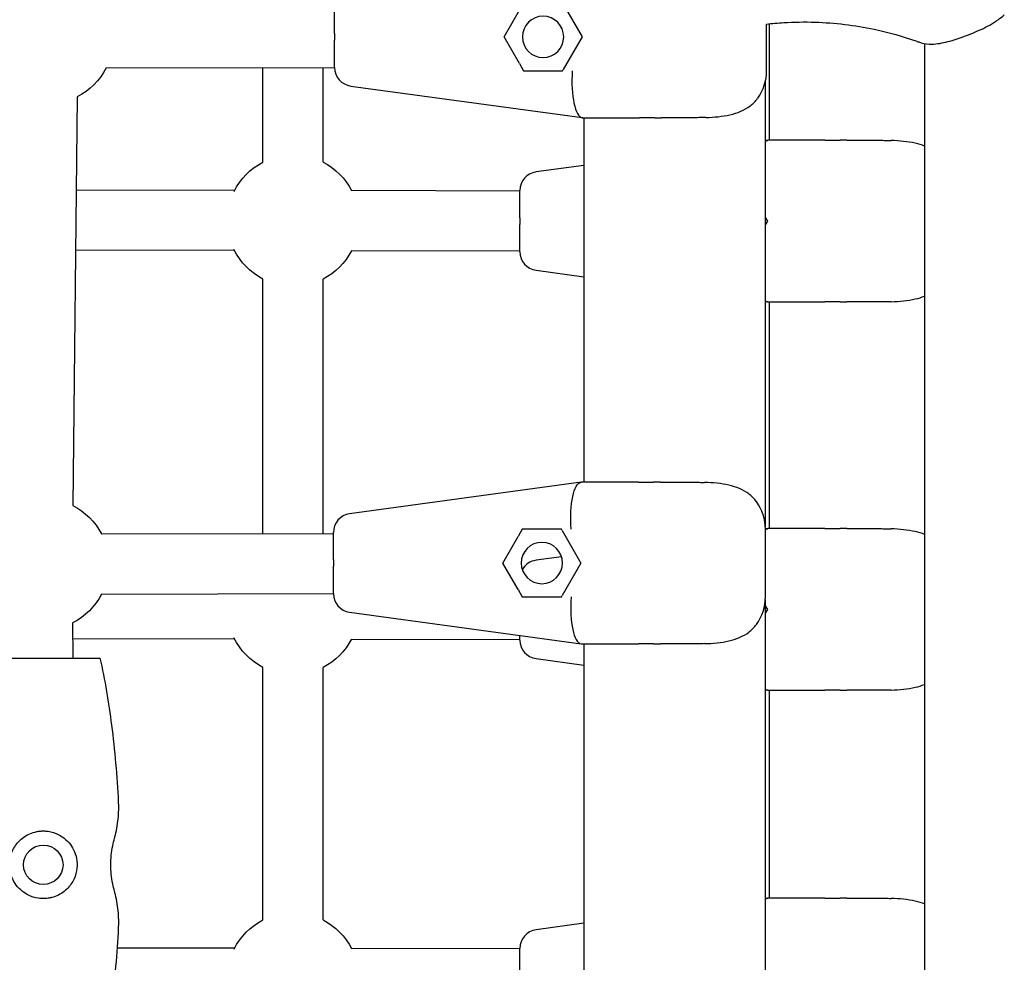
# Model space of a CAD drawing. Units: millimetres. Extents: x -7945 to 6020, y -5971 to 3445.
# Drawn here: x -1890 to -1628, y -521 to -270 of the extents above; entities that cross this region are included whole.
import ezdxf

# ---------------------------------------------------------------- set-up
doc = ezdxf.new("R2010")
doc.units = ezdxf.units.MM
doc.layers.add('BSF_2D', color=254, linetype='Continuous')

# ---------------------------------------------------------------- blocks, each defined once
blk = doc.blocks.new('Berliner_WaggaWagga-01_SON1107_Baldes_2D_Block')
at = {"layer": 'BSF_2D'}
for p, q in [((-1806.35, -273.95), (-1806.35, -266.68)), ((-1745.47, -266.14), (-1740.46, -274.81)), ((-1761.25, -274.81), (-1757.16, -267.73)), ((-1691.35, -283.81), (-1691.35, -271.4)), ((-1690.68, -271.32), (-1690.68, -302.33)), ((-1806.35, -273.95), (-1806.35, -275.67)), ((-1757.16, -281.89), (-1761.25, -274.81)), ((-1740.46, -274.81), (-1745.47, -283.49)), ((-1806.35, -282.95), (-1806.35, -275.67)), ((-1649.3, -276.6), (-1649.3, -582.63)), ((-1867.16, -283.06), (-1806.35, -282.92)), ((-1825.42, -308.12), (-1825.42, -282.96)), ((-1809.42, -308.12), (-1809.42, -282.93)), ((-1757.16, -281.89), (-1756.05, -283.81)), ((-1756.05, -283.81), (-1745.66, -283.81)), ((-1745.66, -283.81), (-1745.47, -283.49)), ((-1802.03, -287.9), (-1740.42, -296.3)), ((-1691.7, -286.75), (-1691.7, -405.05)), ((-1874.89, -290.74), (-1876.03, -399.5)), ((-1740.35, -296.31), (-1740.42, -296.3)), ((-1740.35, -296.31), (-1725.16, -296.31)), ((-1740, -296.31), (-1740, -393.31)), ((-1721.12, -296.31), (-1719.29, -296.31)), ((-1711.25, -296.31), (-1719.29, -296.31)), ((-1691.1, -302.34), (-1691.7, -302.42)), ((-1691.1, -302.34), (-1691.03, -302.33)), ((-1675.84, -302.33), (-1691.03, -302.33)), ((-1669.97, -302.33), (-1671.8, -302.33)), ((-1669.97, -302.33), (-1661.93, -302.33)), ((-1740, -309), (-1752.71, -310.74)), ((-1832.96, -315.65), (-1875.15, -315.55)), ((-1757.03, -315.83), (-1801.88, -315.72)), ((-1757.03, -322.97), (-1757.03, -315.69)), ((-1757.03, -322.97), (-1757.03, -324.69)), ((-1757.03, -331.96), (-1757.03, -324.69)), ((-1691.7, -322.85), (-1691.14, -323.83)), ((-1691.14, -323.83), (-1691.7, -324.8)), ((-1833, -331.65), (-1875.32, -331.55)), ((-1757.03, -331.83), (-1801.92, -331.72)), ((-1752.71, -336.92), (-1740, -338.65)), ((-1825.42, -406.96), (-1825.42, -339.25)), ((-1809.42, -406.93), (-1809.42, -339.25)), ((-1691.7, -345.23), (-1691.1, -345.32)), ((-1691.03, -345.33), (-1691.1, -345.32)), ((-1691.03, -345.33), (-1675.84, -345.33)), ((-1690.68, -345.33), (-1690.68, -405.66)), ((-1671.8, -345.33), (-1669.97, -345.33)), ((-1661.93, -345.33), (-1669.97, -345.33)), ((-1740.75, -393.32), (-1802.35, -401.72)), ((-1740.75, -393.32), (-1740.68, -393.31)), ((-1725.48, -393.31), (-1740.68, -393.31)), ((-1719.62, -393.31), (-1721.44, -393.31)), ((-1719.62, -393.31), (-1711.57, -393.31)), ((-1756.38, -405.81), (-1757.48, -407.73)), ((-1745.98, -405.81), (-1756.38, -405.81)), ((-1745.8, -406.14), (-1745.98, -405.81)), ((-1745.8, -406.14), (-1740.79, -414.81)), ((-1691.1, -405.67), (-1691.68, -405.75)), ((-1691.68, -423.81), (-1691.68, -405.81)), ((-1691.1, -405.67), (-1691.03, -405.66)), ((-1675.84, -405.66), (-1691.03, -405.66)), ((-1669.97, -405.66), (-1671.8, -405.66)), ((-1669.97, -405.66), (-1661.93, -405.66)), ((-1868.42, -407.06), (-1806.68, -406.92)), ((-1806.68, -413.95), (-1806.68, -406.68)), ((-1761.57, -414.81), (-1757.48, -407.73)), ((-1806.68, -413.95), (-1806.68, -415.67)), ((-1745.94, -413.15), (-1752.71, -414.07)), ((-1806.68, -422.95), (-1806.68, -415.67)), ((-1757.48, -421.89), (-1761.57, -414.81)), ((-1740.79, -414.81), (-1745.8, -423.49)), ((-1757.48, -421.89), (-1756.38, -423.81)), ((-1868.38, -423.06), (-1806.68, -422.92)), ((-1756.38, -423.81), (-1745.98, -423.81)), ((-1745.98, -423.81), (-1745.8, -423.49)), ((-1691.7, -424.58), (-1691.7, -562.88)), ((-1691.7, -426.18), (-1691.14, -427.16)), ((-1691.14, -427.16), (-1691.7, -428.13)), ((-1802.35, -427.9), (-1740.75, -436.3)), ((-1876.09, -430.73), (-1876.02, -440.1)), ((-1876.06, -434.89), (-1833, -434.98)), ((-1801.92, -435.06), (-1757.03, -435.16)), ((-1757.03, -435.29), (-1757.03, -434.08)), ((-1740.68, -436.31), (-1740.75, -436.3)), ((-1740.68, -436.31), (-1725.48, -436.31)), ((-1740, -436.31), (-1740, -553.31)), ((-1721.44, -436.31), (-1719.62, -436.31)), ((-1711.57, -436.31), (-1719.62, -436.31)), ((-1899.06, -440.1), (-1868.72, -440.1)), ((-1752.71, -440.25), (-1740, -441.98)), ((-1825.42, -509.79), (-1825.42, -442.58)), ((-1809.42, -509.79), (-1809.42, -442.58)), ((-1691.7, -448.57), (-1691.1, -448.65)), ((-1691.03, -448.66), (-1691.1, -448.65)), ((-1691.03, -448.66), (-1675.84, -448.66)), ((-1690.68, -448.66), (-1690.68, -503.99)), ((-1671.8, -448.66), (-1669.97, -448.66)), ((-1661.93, -448.66), (-1669.97, -448.66)), ((-1691.1, -504), (-1691.7, -504.08)), ((-1691.1, -504), (-1691.03, -503.99)), ((-1675.84, -503.99), (-1691.03, -503.99)), ((-1669.97, -503.99), (-1671.8, -503.99)), ((-1669.97, -503.99), (-1661.93, -503.99)), ((-1740, -510.67), (-1752.71, -512.4)), ((-1832.96, -517.32), (-1864.18, -517.25)), ((-1757.03, -517.49), (-1801.88, -517.39)), ((-1757.03, -524.63), (-1757.03, -517.36))]:
    blk.add_line(p, q, dxfattribs=at)
at = {"layer": 'BSF_2D', "extrusion": (0, 0, -1)}
for centre in [(1750.85, -274.81), (1751.18, -414.81)]:
    blk.add_circle(centre, 5.5, dxfattribs=at)
at = {"layer": 'BSF_2D'}
blk.add_circle((-1883.89, -495.1), 5.25, dxfattribs=at)
at = {"layer": 'BSF_2D', "extrusion": (0, 0, -1)}
for centre, start, end in [((1882.73, -275.1), 207.0683, 243.3949), ((1882.73, -275.1), 207.0683, 243.3949), ((1882.73, -275.1), 207.0683, 243.3949), ((1817.42, -323.69), 26.3912, 62.7971), ((1817.42, -323.69), 117.2029, 152.929), ((1817.42, -323.69), 297.2029, 333.8726), ((1817.42, -323.69), 207.3348, 242.7971), ((1883.96, -415.1), 116.9478, 152.6625), ((1883.96, -415.1), 116.9478, 152.6625), ((1883.96, -415.1), 207.0683, 243.2729), ((1883.96, -415.1), 207.0683, 243.2729), ((1817.42, -427.02), 297.2029, 333.8726), ((1817.42, -427.02), 207.3348, 242.7971), ((1817.42, -525.35), 26.3912, 62.7971), ((1817.42, -525.35), 26.3912, 62.7971), ((1817.42, -525.35), 26.3912, 62.7971), ((1817.42, -525.35), 117.2029, 152.929), ((1817.42, -525.35), 117.2029, 152.929), ((1817.42, -525.35), 117.2029, 152.929)]:
    blk.add_arc(centre, 17.5, start, end, dxfattribs=at)
at = {"layer": 'BSF_2D'}
for centre, radius, start, end in [((-1801.35, -282.95), 5, 180, 262.2348), ((-1703.85, -283.81), 12.5, 324.0801, 360), ((-1752.03, -315.69), 5, 97.7652, 180), ((-1752.03, -331.96), 5, 180, 262.2348), ((-1704.18, -405.81), 12.5, 0, 35.9199), ((-1801.68, -406.68), 5, 97.7652, 180), ((-1752.03, -419.02), 5, 97.7652, 150.6426), ((-1801.68, -422.95), 5, 180, 262.2348), ((-1704.18, -423.81), 12.5, 324.0801, 360), ((-1752.03, -435.29), 5, 180, 262.2348), ((-1752.03, -517.36), 5, 97.7652, 180)]:
    blk.add_arc(centre, radius, start, end, dxfattribs=at)
for centre, start_param in [((-1739.5, -283.81), 4.731755), ((-1690.18, -332.83), 6.089561), ((-1739.83, -423.81), 4.731755), ((-1690.18, -436.16), 6.089561)]:
    blk.add_ellipse(centre, major_axis=(-0.85, -12.5), ratio=0.285391, start_param=start_param, end_param=6.263819, dxfattribs=at)
at = {"layer": 'BSF_2D', "extrusion": (0, 0, -1)}
for centre, start_param in [((-1690.18, -314.83), 2.947968), ((-1739.83, -405.81), 1.590163), ((-1690.18, -418.16), 2.955001), ((-1690.18, -516.49), 2.947968)]:
    blk.add_ellipse(centre, major_axis=(0.85, -12.5), ratio=0.285391, start_param=start_param, end_param=3.122226, dxfattribs=at)
at = {"layer": 'BSF_2D'}
for points, knots in [([(-1650.17, -276.38), (-1649.24, -276.67), (-1648.28, -276.76), (-1645.91, -276.71), (-1644.5, -276.43), (-1641.62, -275.67), (-1640.17, -275.18), (-1637.22, -274.1), (-1635.72, -273.5), (-1632.71, -272.11), (-1631.18, -271.29), (-1629.17, -269.86), (-1628.61, -269.42), (-1628.07, -268.95)], [0, 0, 0, 0, 2.891688, 2.891688, 7.380428, 7.380428, 11.999551, 11.999551, 16.618674, 16.618674, 21.237797, 21.237797, 23.095614, 23.095614, 23.095614, 23.095614]), ([(-1691.42, -271.4), (-1689.9, -271.23), (-1688.35, -271.1), (-1684.05, -270.84), (-1681.25, -270.79), (-1678.43, -270.89), (-1675.82, -270.97), (-1673.19, -271.17), (-1667.93, -271.81), (-1665.29, -272.24), (-1658.85, -273.61), (-1655.07, -274.67), (-1651.29, -276.01), (-1651.18, -276.04), (-1651.08, -276.08)], [39.267986, 39.267986, 39.267986, 39.267986, 44.899773, 44.899773, 54.752501, 54.752501, 54.752501, 63.832907, 63.832907, 72.913313, 72.913313, 86.230046, 86.230046, 86.614669, 86.614669, 86.614669, 86.614669]), ([(-1707.55, -296.26), (-1706.42, -296.22), (-1705.3, -296.16), (-1703.14, -295.92), (-1702.1, -295.76), (-1700.09, -295.3), (-1699.13, -295), (-1697.34, -294.23), (-1696.51, -293.77), (-1695.37, -292.91), (-1695.01, -292.59), (-1694.33, -291.91), (-1694.02, -291.54), (-1693.73, -291.15)], [0, 0, 0, 0, 3.533588, 3.533588, 7.067175, 7.067175, 10.600763, 10.600763, 14.134351, 14.134351, 15.901145, 15.901145, 17.667939, 17.667939, 17.667939, 17.667939]), ([(-1721.12, -296.31), (-1721.14, -296.31), (-1721.15, -296.31), (-1721.84, -296.31), (-1722.5, -296.31), (-1723.81, -296.31), (-1724.46, -296.31), (-1725.12, -296.31), (-1725.14, -296.31), (-1725.16, -296.31)], [-0.05794, -0.05794, -0.05794, -0.05794, 0, 0, 2.051717, 2.051717, 4.103435, 4.103435, 4.161375, 4.161375, 4.161375, 4.161375]), ([(-1707.55, -296.26), (-1707.79, -296.27), (-1708.04, -296.28), (-1708.53, -296.29), (-1708.77, -296.29), (-1709.26, -296.3), (-1709.51, -296.3), (-1710, -296.31), (-1710.25, -296.31), (-1710.75, -296.31), (-1711, -296.31), (-1711.25, -296.31)], [-3.782853, -3.782853, -3.782853, -3.782853, -3.026283, -3.026283, -2.269712, -2.269712, -1.513141, -1.513141, -0.756571, -0.756571, 0, 0, 0, 0]), ([(-1675.84, -302.33), (-1675.82, -302.33), (-1675.8, -302.33), (-1675.14, -302.33), (-1674.49, -302.33), (-1673.18, -302.33), (-1672.52, -302.33), (-1671.83, -302.33), (-1671.81, -302.33), (-1671.8, -302.33)], [-0.05794, -0.05794, -0.05794, -0.05794, 0, 0, 2.051717, 2.051717, 4.103435, 4.103435, 4.161375, 4.161375, 4.161375, 4.161375]), ([(-1661.93, -302.33), (-1661.68, -302.33), (-1661.43, -302.33), (-1660.93, -302.33), (-1660.68, -302.33), (-1660.19, -302.33), (-1659.94, -302.34), (-1659.45, -302.34), (-1659.21, -302.35), (-1658.72, -302.36), (-1658.47, -302.37), (-1658.23, -302.38)], [-3.782853, -3.782853, -3.782853, -3.782853, -3.026283, -3.026283, -2.269712, -2.269712, -1.513141, -1.513141, -0.756571, -0.756571, 0, 0, 0, 0]), ([(-1649.3, -303.87), (-1650.08, -303.56), (-1650.9, -303.31), (-1652.76, -302.88), (-1653.81, -302.72), (-1655.98, -302.48), (-1657.1, -302.42), (-1658.23, -302.38)], [7.570093, 7.570093, 7.570093, 7.570093, 10.5938, 10.5938, 14.125067, 14.125067, 17.656334, 17.656334, 17.656334, 17.656334]), ([(-1671.8, -345.33), (-1671.81, -345.33), (-1671.83, -345.33), (-1672.52, -345.33), (-1673.18, -345.33), (-1674.49, -345.33), (-1675.14, -345.33), (-1675.8, -345.33), (-1675.82, -345.33), (-1675.84, -345.33)], [-0.05794, -0.05794, -0.05794, -0.05794, 0, 0, 2.051717, 2.051717, 4.103435, 4.103435, 4.161375, 4.161375, 4.161375, 4.161375]), ([(-1658.23, -345.28), (-1658.47, -345.28), (-1658.72, -345.29), (-1659.21, -345.3), (-1659.45, -345.31), (-1659.94, -345.31), (-1660.19, -345.32), (-1660.68, -345.32), (-1660.93, -345.32), (-1661.43, -345.33), (-1661.68, -345.33), (-1661.93, -345.33)], [-3.782853, -3.782853, -3.782853, -3.782853, -3.026283, -3.026283, -2.269712, -2.269712, -1.513141, -1.513141, -0.756571, -0.756571, 0, 0, 0, 0]), ([(-1658.23, -345.28), (-1657.1, -345.24), (-1655.98, -345.17), (-1653.82, -344.94), (-1652.78, -344.77), (-1650.91, -344.34), (-1650.08, -344.09), (-1649.3, -343.78)], [0, 0, 0, 0, 3.533588, 3.533588, 7.067175, 7.067175, 10.103701, 10.103701, 10.103701, 10.103701]), ([(-1725.48, -393.31), (-1725.46, -393.31), (-1725.45, -393.31), (-1724.79, -393.31), (-1724.14, -393.31), (-1722.83, -393.31), (-1722.17, -393.31), (-1721.48, -393.31), (-1721.46, -393.31), (-1721.44, -393.31)], [-0.05794, -0.05794, -0.05794, -0.05794, 0, 0, 2.051717, 2.051717, 4.103435, 4.103435, 4.161375, 4.161375, 4.161375, 4.161375]), ([(-1711.57, -393.31), (-1711.32, -393.31), (-1711.07, -393.31), (-1710.58, -393.32), (-1710.33, -393.32), (-1709.84, -393.32), (-1709.59, -393.32), (-1709.1, -393.33), (-1708.85, -393.34), (-1708.36, -393.35), (-1708.12, -393.36), (-1707.88, -393.36)], [-3.782853, -3.782853, -3.782853, -3.782853, -3.026283, -3.026283, -2.269712, -2.269712, -1.513141, -1.513141, -0.756571, -0.756571, 0, 0, 0, 0]), ([(-1694.06, -398.48), (-1694.34, -398.08), (-1694.66, -397.71), (-1695.33, -397.03), (-1695.69, -396.72), (-1696.83, -395.86), (-1697.66, -395.4), (-1699.45, -394.63), (-1700.4, -394.34), (-1702.4, -393.87), (-1703.46, -393.7), (-1705.63, -393.47), (-1706.75, -393.4), (-1707.88, -393.36)], [0, 0, 0, 0, 1.765633, 1.765633, 3.531267, 3.531267, 7.062534, 7.062534, 10.5938, 10.5938, 14.125067, 14.125067, 17.656334, 17.656334, 17.656334, 17.656334]), ([(-1675.84, -405.66), (-1675.82, -405.66), (-1675.8, -405.66), (-1675.14, -405.66), (-1674.49, -405.66), (-1673.18, -405.66), (-1672.52, -405.66), (-1671.83, -405.66), (-1671.81, -405.66), (-1671.8, -405.66)], [-0.05794, -0.05794, -0.05794, -0.05794, 0, 0, 2.051717, 2.051717, 4.103435, 4.103435, 4.161375, 4.161375, 4.161375, 4.161375]), ([(-1661.93, -405.66), (-1661.68, -405.66), (-1661.43, -405.66), (-1660.93, -405.66), (-1660.68, -405.66), (-1660.19, -405.67), (-1659.94, -405.67), (-1659.45, -405.68), (-1659.21, -405.68), (-1658.72, -405.69), (-1658.47, -405.7), (-1658.23, -405.71)], [-3.782853, -3.782853, -3.782853, -3.782853, -3.026283, -3.026283, -2.269712, -2.269712, -1.513141, -1.513141, -0.756571, -0.756571, 0, 0, 0, 0]), ([(-1649.3, -407.2), (-1650.08, -406.89), (-1650.9, -406.65), (-1652.76, -406.22), (-1653.81, -406.05), (-1655.98, -405.82), (-1657.1, -405.75), (-1658.23, -405.71)], [7.570093, 7.570093, 7.570093, 7.570093, 10.5938, 10.5938, 14.125067, 14.125067, 17.656334, 17.656334, 17.656334, 17.656334]), ([(-1707.88, -436.26), (-1706.75, -436.22), (-1705.63, -436.16), (-1703.47, -435.92), (-1702.42, -435.76), (-1700.42, -435.3), (-1699.46, -435), (-1697.67, -434.23), (-1696.83, -433.77), (-1695.69, -432.91), (-1695.33, -432.59), (-1694.66, -431.91), (-1694.34, -431.54), (-1694.06, -431.15)], [0, 0, 0, 0, 3.533588, 3.533588, 7.067175, 7.067175, 10.600763, 10.600763, 14.134351, 14.134351, 15.901145, 15.901145, 17.667939, 17.667939, 17.667939, 17.667939]), ([(-1721.44, -436.31), (-1721.46, -436.31), (-1721.48, -436.31), (-1722.17, -436.31), (-1722.83, -436.31), (-1724.14, -436.31), (-1724.79, -436.31), (-1725.45, -436.31), (-1725.46, -436.31), (-1725.48, -436.31)], [-0.05794, -0.05794, -0.05794, -0.05794, 0, 0, 2.051717, 2.051717, 4.103435, 4.103435, 4.161375, 4.161375, 4.161375, 4.161375]), ([(-1707.88, -436.26), (-1708.12, -436.27), (-1708.36, -436.28), (-1708.85, -436.29), (-1709.1, -436.29), (-1709.59, -436.3), (-1709.84, -436.31), (-1710.33, -436.31), (-1710.58, -436.31), (-1711.07, -436.31), (-1711.32, -436.31), (-1711.57, -436.31)], [-3.782853, -3.782853, -3.782853, -3.782853, -3.026283, -3.026283, -2.269712, -2.269712, -1.513141, -1.513141, -0.756571, -0.756571, 0, 0, 0, 0]), ([(-1863.85, -478.32), (-1864.2, -471.53), (-1864.79, -464.64), (-1866.4, -452), (-1867.4, -445.9), (-1868.72, -440.1)], [-38.1421, -38.1421, -38.1421, -38.1421, -17.848403, -17.848403, 0, 0, 0, 0]), ([(-1658.23, -448.61), (-1657.1, -448.57), (-1655.98, -448.5), (-1653.82, -448.27), (-1652.78, -448.11), (-1650.91, -447.68), (-1650.08, -447.43), (-1649.3, -447.12)], [0, 0, 0, 0, 3.533588, 3.533588, 7.067175, 7.067175, 10.103702, 10.103702, 10.103702, 10.103702]), ([(-1671.8, -448.66), (-1671.81, -448.66), (-1671.83, -448.66), (-1672.52, -448.66), (-1673.18, -448.66), (-1674.49, -448.66), (-1675.14, -448.66), (-1675.8, -448.66), (-1675.82, -448.66), (-1675.84, -448.66)], [-0.05794, -0.05794, -0.05794, -0.05794, 0, 0, 2.051717, 2.051717, 4.103435, 4.103435, 4.161375, 4.161375, 4.161375, 4.161375]), ([(-1658.23, -448.61), (-1658.47, -448.62), (-1658.72, -448.62), (-1659.21, -448.64), (-1659.45, -448.64), (-1659.94, -448.65), (-1660.19, -448.65), (-1660.68, -448.66), (-1660.93, -448.66), (-1661.43, -448.66), (-1661.68, -448.66), (-1661.93, -448.66)], [-3.782853, -3.782853, -3.782853, -3.782853, -3.026283, -3.026283, -2.269712, -2.269712, -1.513141, -1.513141, -0.756571, -0.756571, 0, 0, 0, 0]), ([(-1864.94, -488.04), (-1864.86, -487.75), (-1864.78, -487.46), (-1864.51, -486.37), (-1864.34, -485.55), (-1864.07, -483.91), (-1863.97, -483.08), (-1863.84, -481.45), (-1863.81, -480.65), (-1863.81, -479.38), (-1863.82, -478.85), (-1863.85, -478.32)], [96.531889, 96.531889, 96.531889, 96.531889, 97.383296, 97.383296, 99.673152, 99.673152, 101.963007, 101.963007, 104.252863, 104.252863, 105.777008, 105.777008, 105.777008, 105.777008]), ([(-1889.47, -488.04), (-1888.99, -487.66), (-1888.46, -487.32), (-1887.33, -486.76), (-1886.73, -486.54), (-1885.81, -486.3), (-1885.51, -486.24), (-1884.96, -486.16), (-1884.72, -486.14), (-1884.34, -486.11), (-1884.2, -486.1), (-1883.95, -486.1), (-1883.84, -486.1), (-1883.6, -486.1), (-1883.46, -486.11), (-1883.1, -486.13), (-1882.87, -486.16), (-1881.62, -486.33), (-1880.66, -486.64), (-1879.25, -487.36), (-1878.76, -487.68), (-1878.31, -488.04)], [-12.435417, -12.435417, -12.435417, -12.435417, -10.445724, -10.445724, -8.469557, -8.469557, -7.549486, -7.549486, -6.804949, -6.804949, -6.399169, -6.399169, -6.060115, -6.060115, -5.660746, -5.660746, -4.964669, -4.964669, -1.866206, -1.866206, 0, 0, 0, 0]), ([(-1889.47, -502.17), (-1890.08, -501.68), (-1890.63, -501.11), (-1891.53, -499.91), (-1891.9, -499.27), (-1892.51, -497.81), (-1892.74, -496.98), (-1892.93, -495.24), (-1892.9, -494.37), (-1892.57, -492.49), (-1892.21, -491.53), (-1891.14, -489.65), (-1890.38, -488.76), (-1889.47, -488.04)], [-17.239357, -17.239357, -17.239357, -17.239357, -14.674547, -14.674547, -12.306006, -12.306006, -9.635166, -9.635166, -6.997866, -6.997866, -3.792159, -3.792159, 0, 0, 0, 0]), ([(-1878.31, -488.04), (-1877.7, -488.52), (-1877.15, -489.09), (-1876.25, -490.29), (-1875.88, -490.93), (-1875.27, -492.39), (-1875.04, -493.22), (-1874.85, -494.97), (-1874.88, -495.83), (-1875.21, -497.71), (-1875.57, -498.68), (-1876.63, -500.55), (-1877.4, -501.44), (-1878.31, -502.17)], [-17.239357, -17.239357, -17.239357, -17.239357, -14.674547, -14.674547, -12.306006, -12.306006, -9.635166, -9.635166, -6.997866, -6.997866, -3.792159, -3.792159, 0, 0, 0, 0]), ([(-1864.94, -502.17), (-1865.12, -501.51), (-1865.28, -500.84), (-1865.59, -499.31), (-1865.71, -498.45), (-1865.88, -496.74), (-1865.92, -495.9), (-1865.92, -494.3), (-1865.88, -493.46), (-1865.71, -491.75), (-1865.59, -490.89), (-1865.28, -489.36), (-1865.12, -488.69), (-1864.94, -488.04)], [70.322933, 70.322933, 70.322933, 70.322933, 72.212102, 72.212102, 74.617908, 74.617908, 77.023713, 77.023713, 79.429519, 79.429519, 81.835324, 81.835324, 83.724493, 83.724493, 83.724493, 83.724493]), ([(-1878.31, -502.17), (-1878.79, -502.54), (-1879.32, -502.88), (-1880.45, -503.44), (-1881.05, -503.67), (-1881.97, -503.9), (-1882.27, -503.96), (-1882.82, -504.04), (-1883.06, -504.07), (-1883.44, -504.09), (-1883.58, -504.1), (-1883.83, -504.1), (-1883.94, -504.1), (-1884.18, -504.1), (-1884.32, -504.09), (-1884.68, -504.07), (-1884.91, -504.05), (-1886.15, -503.87), (-1887.12, -503.56), (-1888.52, -502.84), (-1889.02, -502.52), (-1889.47, -502.17)], [-12.435417, -12.435417, -12.435417, -12.435417, -10.445724, -10.445724, -8.469557, -8.469557, -7.549486, -7.549486, -6.804949, -6.804949, -6.399169, -6.399169, -6.060115, -6.060115, -5.660746, -5.660746, -4.964669, -4.964669, -1.866206, -1.866206, 0, 0, 0, 0]), ([(-1863.85, -511.88), (-1863.82, -511.35), (-1863.81, -510.82), (-1863.81, -509.55), (-1863.84, -508.75), (-1863.97, -507.13), (-1864.07, -506.3), (-1864.34, -504.65), (-1864.51, -503.83), (-1864.78, -502.74), (-1864.86, -502.45), (-1864.94, -502.17)], [102.728717, 102.728717, 102.728717, 102.728717, 104.252863, 104.252863, 106.542718, 106.542718, 108.832574, 108.832574, 111.122429, 111.122429, 111.973837, 111.973837, 111.973837, 111.973837]), ([(-1675.84, -503.99), (-1675.82, -503.99), (-1675.8, -503.99), (-1675.14, -503.99), (-1674.49, -503.99), (-1673.18, -503.99), (-1672.52, -503.99), (-1671.83, -503.99), (-1671.81, -503.99), (-1671.8, -503.99)], [-0.05794, -0.05794, -0.05794, -0.05794, 0, 0, 2.051717, 2.051717, 4.103435, 4.103435, 4.161375, 4.161375, 4.161375, 4.161375]), ([(-1661.93, -503.99), (-1661.68, -503.99), (-1661.43, -503.99), (-1660.93, -503.99), (-1660.68, -504), (-1660.19, -504), (-1659.94, -504), (-1659.45, -504.01), (-1659.21, -504.02), (-1658.72, -504.03), (-1658.47, -504.03), (-1658.23, -504.04)], [-3.782853, -3.782853, -3.782853, -3.782853, -3.026283, -3.026283, -2.269712, -2.269712, -1.513141, -1.513141, -0.756571, -0.756571, 0, 0, 0, 0]), ([(-1649.3, -505.53), (-1650.08, -505.23), (-1650.9, -504.98), (-1652.76, -504.55), (-1653.81, -504.38), (-1655.98, -504.15), (-1657.1, -504.08), (-1658.23, -504.04)], [7.570092, 7.570092, 7.570092, 7.570092, 10.5938, 10.5938, 14.125067, 14.125067, 17.656334, 17.656334, 17.656334, 17.656334]), ([(-1868.72, -550.1), (-1867.4, -544.3), (-1866.4, -538.2), (-1864.79, -525.56), (-1864.2, -518.67), (-1863.85, -511.88)], [-38.306077, -38.306077, -38.306077, -38.306077, -20.379413, -20.379413, 0, 0, 0, 0])]:
    blk.add_open_spline(points, degree=3, knots=knots, dxfattribs=at)
blk.add_open_spline([(-1651.08, -276.08), (-1650.78, -276.19), (-1650.48, -276.29), (-1650.17, -276.38)], degree=3, dxfattribs=at)

msp = doc.modelspace()

# ---------------------------------------------------------------- block references
at = {"layer": 'BSF_2D'}
msp.add_blockref('Berliner_WaggaWagga-01_SON1107_Baldes_2D_Block', (0, 0), dxfattribs=at)

doc.saveas('drawing.dxf')
